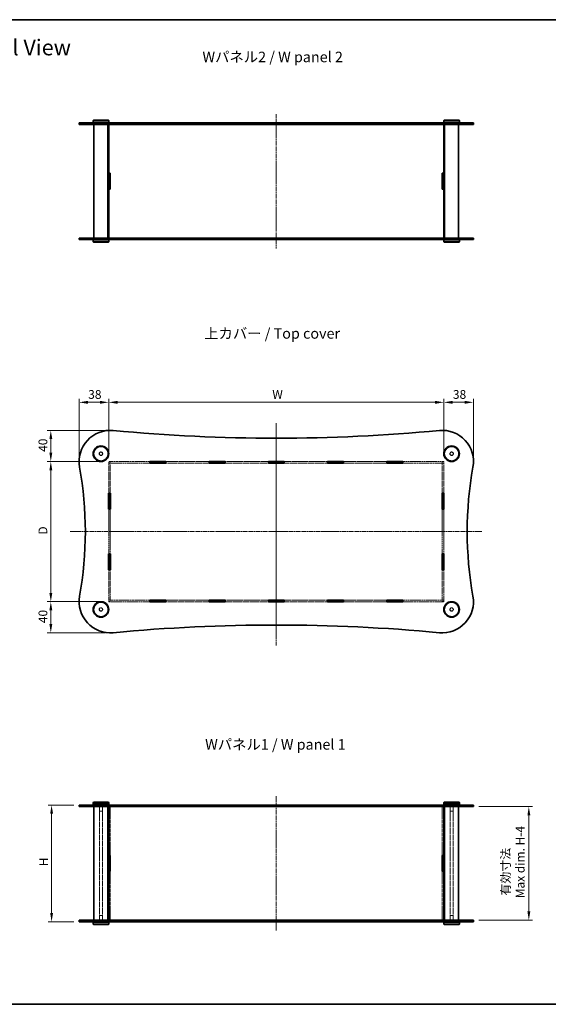
# Model space of a CAD drawing. Units: millimetres. Extents: x 0 to 5710, y 0 to 1264.
# Drawn here: x 625 to 1303, y 0 to 1264 of the extents above; entities that cross this region are included whole.
import ezdxf

# ---------------------------------------------------------------- set-up
doc = ezdxf.new("R2010")
doc.units = ezdxf.units.MM
doc.linetypes.add('CHAIN', pattern=[0.3543, 0.2362, -0.0295, 0.0591, -0.0295])
doc.linetypes.add('DASHED', pattern=[0.2067, 0.1654, -0.0413])
doc.layers.get('Defpoints').update_dxf_attribs({"lineweight": 25})
for name, color, linetype, lineweight in [('Border (ISO)', 7, 'Continuous', 35), ('Centerline (ISO)', 131, 'Continuous', 18), ('Dimension (ISO)', 7, 'Continuous', 18), ('Dimension (ISO) @ 1', 7, 'Continuous', 18), ('Hidden (ISO)', 7, 'DASHED', 18), ('Hidden Narrow (ISO)', 7, 'DASHED', 18), ('Symbol (ISO)', 7, 'Continuous', 18), ('Visible (ISO)', 7, 'Continuous', 35), ('Visible Narrow (ISO)', 7, 'Continuous', 25)]:
    doc.layers.add(name, color=color, linetype=linetype, lineweight=lineweight)
doc.styles.add('Note Text (TK)', font='MS PGothic.ttf')
doc.dimstyles.new('Default - Method 1b (TK)', dxfattribs={"dimtxt": 2.5, "dimasz": 2.5, "dimexe": 1, "dimexo": 1.5, "dimgap": 1, "dimtad": 1, "dimtoh": 1, "dimrnd": 1e-08, "dimdsep": 46, "dimtxsty": 'Note Text (TK)', "dimcen": 0.09, "dimdle": 5, "dimclrd": 100, "dimclre": 100, "dimclrt": 7, "dimadec": 1, "dimazin": 1, "dimtfac": 1, "dimtmove": 0, "dimatfit": 3, "dimfxl": 1, "dimtolj": 1, "dimlwd": -1, "dimlwe": -1, "dimarcsym": 0})

# ---------------------------------------------------------------- blocks, each defined once
blk = doc.blocks.new('図面枠 tk図枠')
at = {"layer": 'Border (ISO)'}
for p, q in [((14.5, 289), (405.5, 289)), ((14.5, 8), (405.5, 8))]:
    blk.add_line(p, q, dxfattribs=at)
blk = doc.blocks.new('*D75')
at = {"layer": 'Defpoints', "color": 0}
for p in [(1169.1, 773.1), (739.1, 697.1), (1169.1, 697.1)]:
    blk.add_point(p, dxfattribs=at)
at = {"layer": 'Dimension (ISO)', "color": 100}
for p, q in [((739.1, 703.8), (739.1, 777.6)), ((750.4, 773.1), (1157.9, 773.1)), ((1169.1, 703.8), (1169.1, 777.6))]:
    blk.add_line(p, q, dxfattribs=at)
for points in [[(750.4, 775), (750.4, 771.2), (739.1, 773.1)], [(1157.9, 775), (1157.9, 771.2), (1169.1, 773.1)]]:
    blk.add_solid(points, dxfattribs=at)
at = {"layer": 'Dimension (ISO)', "color": 7, "insert": (945.6, 783.2), "char_height": 11.25, "attachment_point": 4, "style": 'Note Text (TK)'}
blk.add_mtext('\\A1; \\fＭＳ Ｐゴシック|b0|i0;W', dxfattribs=at)
blk = doc.blocks.new('*D76')
at = {"layer": 'Defpoints', "color": 0}
for p in [(739.1, 697.1), (664.8, 517.1), (739.1, 517.1)]:
    blk.add_point(p, dxfattribs=at)
at = {"layer": 'Dimension (ISO)', "color": 100}
for p, q in [((732.4, 697.1), (660.3, 697.1)), ((664.8, 685.8), (664.8, 528.3)), ((732.4, 517.1), (660.3, 517.1))]:
    blk.add_line(p, q, dxfattribs=at)
for points in [[(663, 685.8), (666.7, 685.8), (664.8, 697.1)], [(663, 528.3), (666.7, 528.3), (664.8, 517.1)]]:
    blk.add_solid(points, dxfattribs=at)
at = {"layer": 'Dimension (ISO)', "color": 7, "insert": (654.7, 599.8), "char_height": 11.25, "attachment_point": 4, "rotation": 90, "style": 'Note Text (TK)'}
blk.add_mtext('\\A1; \\fＭＳ Ｐゴシック|b0|i0;D', dxfattribs=at)
blk = doc.blocks.new('*D77')
at = {"layer": 'Defpoints', "color": 0}
for p in [(665.8, 255.9), (701.1, 255.9), (701.1, 105.9)]:
    blk.add_point(p, dxfattribs=at)
at = {"layer": 'Dimension (ISO)', "color": 100}
for p, q in [((694.4, 255.9), (661.3, 255.9)), ((665.8, 117.2), (665.8, 244.7)), ((694.4, 105.9), (661.3, 105.9))]:
    blk.add_line(p, q, dxfattribs=at)
for points in [[(664, 244.7), (667.7, 244.7), (665.8, 255.9)], [(664, 117.2), (667.7, 117.2), (665.8, 105.9)]]:
    blk.add_solid(points, dxfattribs=at)
at = {"layer": 'Dimension (ISO)', "color": 7, "insert": (655.7, 173.8), "char_height": 11.25, "attachment_point": 4, "rotation": 90, "style": 'Note Text (TK)'}
blk.add_mtext('\\A1; \\fＭＳ Ｐゴシック|b0|i0;H', dxfattribs=at)
blk = doc.blocks.new('*D78')
at = {"layer": 'Defpoints', "color": 0}
for p in [(1207.1, 253.9), (1207.1, 107.9), (1278.2, 107.9)]:
    blk.add_point(p, dxfattribs=at)
at = {"layer": 'Dimension (ISO)', "color": 100}
for p, q in [((1213.9, 253.9), (1282.7, 253.9)), ((1278.2, 242.7), (1278.2, 119.2)), ((1213.9, 107.9), (1282.7, 107.9))]:
    blk.add_line(p, q, dxfattribs=at)
for points in [[(1276.4, 242.7), (1280.1, 242.7), (1278.2, 253.9)], [(1276.4, 119.2), (1280.1, 119.2), (1278.2, 107.9)]]:
    blk.add_solid(points, dxfattribs=at)
at = {"layer": 'Dimension (ISO)', "color": 7, "insert": (1257.7, 136.2), "char_height": 11.25, "attachment_point": 4, "rotation": 90, "style": 'Note Text (TK)'}
blk.add_mtext('\\A1; \\fＭＳ Ｐゴシック|b0|i0;有効寸法\\P\\fＭＳ Ｐゴシック|b0|i0;Max dim. H-4', dxfattribs=at)
blk = doc.blocks.new('*D81')
at = {"layer": 'Defpoints', "color": 0}
for p in [(741.1, 737.1), (664.8, 697.1), (739.1, 697.1)]:
    blk.add_point(p, dxfattribs=at)
at = {"layer": 'Dimension (ISO)', "color": 100}
for p, q in [((734.4, 737.1), (660.3, 737.1)), ((664.8, 725.8), (664.8, 708.3)), ((732.4, 697.1), (660.3, 697.1))]:
    blk.add_line(p, q, dxfattribs=at)
for points in [[(663, 725.8), (666.7, 725.8), (664.8, 737.1)], [(663, 708.3), (666.7, 708.3), (664.8, 697.1)]]:
    blk.add_solid(points, dxfattribs=at)
at = {"layer": 'Dimension (ISO)', "color": 7, "insert": (654.7, 709.5), "char_height": 11.25, "attachment_point": 4, "rotation": 90, "style": 'Note Text (TK)'}
blk.add_mtext('\\A1;40', dxfattribs=at)
blk = doc.blocks.new('*D82')
at = {"layer": 'Defpoints', "color": 0}
for p in [(664.8, 517.1), (739.1, 517.1), (741.1, 477.1)]:
    blk.add_point(p, dxfattribs=at)
at = {"layer": 'Dimension (ISO)', "color": 100}
for p, q in [((732.4, 517.1), (660.3, 517.1)), ((664.8, 488.3), (664.8, 505.8)), ((734.4, 477.1), (660.3, 477.1))]:
    blk.add_line(p, q, dxfattribs=at)
for points in [[(663, 505.8), (666.7, 505.8), (664.8, 517.1)], [(663, 488.3), (666.7, 488.3), (664.8, 477.1)]]:
    blk.add_solid(points, dxfattribs=at)
at = {"layer": 'Dimension (ISO)', "color": 7, "insert": (654.7, 489.5), "char_height": 11.25, "attachment_point": 4, "rotation": 90, "style": 'Note Text (TK)'}
blk.add_mtext('\\A1;40', dxfattribs=at)
blk = doc.blocks.new('*D83')
at = {"layer": 'Defpoints', "color": 0}
for p in [(739.1, 773.1), (701.1, 697.1), (739.1, 697.1)]:
    blk.add_point(p, dxfattribs=at)
at = {"layer": 'Dimension (ISO)', "color": 100}
for p, q in [((701.1, 703.8), (701.1, 777.6)), ((712.4, 773.1), (727.9, 773.1)), ((739.1, 703.8), (739.1, 777.6))]:
    blk.add_line(p, q, dxfattribs=at)
for points in [[(712.4, 775), (712.4, 771.2), (701.1, 773.1)], [(727.9, 775), (727.9, 771.2), (739.1, 773.1)]]:
    blk.add_solid(points, dxfattribs=at)
at = {"layer": 'Dimension (ISO)', "color": 7, "insert": (712.8, 783.2), "char_height": 11.25, "attachment_point": 4, "style": 'Note Text (TK)'}
blk.add_mtext('\\A1;38', dxfattribs=at)
blk = doc.blocks.new('*D84')
at = {"layer": 'Defpoints', "color": 0}
for p in [(1207.1, 773.1), (1169.1, 697.1), (1207.1, 697.1)]:
    blk.add_point(p, dxfattribs=at)
at = {"layer": 'Dimension (ISO)', "color": 100}
for p, q in [((1169.1, 703.8), (1169.1, 777.6)), ((1180.4, 773.1), (1195.9, 773.1)), ((1207.1, 703.8), (1207.1, 777.6))]:
    blk.add_line(p, q, dxfattribs=at)
for points in [[(1180.4, 775), (1180.4, 771.2), (1169.1, 773.1)], [(1195.9, 775), (1195.9, 771.2), (1207.1, 773.1)]]:
    blk.add_solid(points, dxfattribs=at)
at = {"layer": 'Dimension (ISO)', "color": 7, "insert": (1180.8, 783.2), "char_height": 11.25, "attachment_point": 4, "style": 'Note Text (TK)'}
blk.add_mtext('\\A1;38', dxfattribs=at)

msp = doc.modelspace()

# ---------------------------------------------------------------- linework, layer by layer
at = {"layer": 'Centerline (ISO)', "linetype": 'CHAIN', "ltscale": 23.990969}
for p, q in [((954.142, 1143.3357), (954.142, 970.8357)), ((954.142, 746.4524), (954.142, 460.9664)), ((954.142, 742.5467), (954.142, 471.4098)), ((689.7966, 607.0923), (1217.7591, 607.0923)), ((954.142, 267.1834), (954.142, 94.6834))]:
    msp.add_line(p, q, dxfattribs=at)
at = {"layer": 'Hidden (ISO)', "ltscale": 14.191259}
for p, q in [((791.942, 697.0923), (739.142, 697.0923)), ((1169.142, 697.0923), (1116.342, 697.0923)), ((739.142, 695.0923), (791.942, 695.0923)), ((1116.342, 695.0923), (1169.142, 695.0923)), ((791.942, 519.0923), (739.142, 519.0923)), ((1169.142, 519.0923), (1116.342, 519.0923)), ((739.142, 517.0923), (791.942, 517.0923)), ((1116.342, 517.0923), (1169.142, 517.0923))]:
    msp.add_line(p, q, dxfattribs=at)
at = {"layer": 'Hidden (ISO)', "ltscale": 0.846432}
for p, q in [((739.142, 697.0923), (739.142, 695.0923)), ((741.142, 696.9923), (739.142, 696.9923)), ((741.142, 697.0923), (741.142, 695.0923)), ((1167.142, 697.0923), (1167.142, 695.0923)), ((1169.142, 696.9923), (1167.142, 696.9923)), ((1169.142, 695.0923), (1169.142, 697.0923)), ((741.142, 694.9923), (739.142, 694.9923)), ((1169.142, 694.9923), (1167.142, 694.9923)), ((739.142, 519.1923), (741.142, 519.1923)), ((739.142, 519.0923), (739.142, 517.0923)), ((741.142, 519.0923), (741.142, 517.0923)), ((1167.142, 519.1923), (1169.142, 519.1923)), ((1167.142, 519.0923), (1167.142, 517.0923)), ((1169.142, 517.0923), (1169.142, 519.0923)), ((741.142, 517.1923), (739.142, 517.1923)), ((1169.142, 517.1923), (1167.142, 517.1923)), ((709.142, 253.9334), (709.142, 255.9334)), ((726.892, 253.9334), (726.892, 255.9334)), ((731.392, 253.9334), (731.392, 255.9334)), ((739.042, 253.9334), (739.042, 255.9334)), ((741.142, 255.8834), (739.142, 255.8834)), ((741.242, 253.9334), (741.242, 255.9334)), ((791.942, 255.9334), (791.942, 253.9334)), ((812.342, 255.9334), (812.342, 253.9334)), ((867.942, 255.9334), (867.942, 253.9334)), ((888.342, 255.9334), (888.342, 253.9334)), ((943.942, 253.9334), (943.942, 255.9334)), ((964.342, 253.9334), (964.342, 255.9334)), ((1019.942, 255.9334), (1019.942, 253.9334)), ((1040.342, 255.9334), (1040.342, 253.9334)), ((1095.942, 255.9334), (1095.942, 253.9334)), ((1116.342, 255.9334), (1116.342, 253.9334)), ((1167.042, 253.9334), (1167.042, 255.9334)), ((1169.142, 255.8834), (1167.142, 255.8834)), ((1169.242, 253.9334), (1169.242, 255.9334)), ((1176.892, 253.9334), (1176.892, 255.9334)), ((1181.392, 253.9334), (1181.392, 255.9334)), ((1199.142, 253.9334), (1199.142, 255.9334)), ((709.142, 105.9334), (709.142, 107.9334)), ((726.892, 105.9334), (726.892, 107.9334)), ((731.392, 105.9334), (731.392, 107.9334)), ((739.042, 105.9334), (739.042, 107.9334)), ((741.142, 105.9834), (739.142, 105.9834)), ((741.242, 105.9334), (741.242, 107.9334)), ((791.942, 107.9334), (791.942, 105.9334)), ((812.342, 107.9334), (812.342, 105.9334)), ((867.942, 107.9334), (867.942, 105.9334)), ((888.342, 107.9334), (888.342, 105.9334)), ((943.942, 105.9334), (943.942, 107.9334)), ((964.342, 105.9334), (964.342, 107.9334)), ((1019.942, 107.9334), (1019.942, 105.9334)), ((1040.342, 107.9334), (1040.342, 105.9334)), ((1095.942, 107.9334), (1095.942, 105.9334)), ((1116.342, 107.9334), (1116.342, 105.9334)), ((1167.042, 105.9334), (1167.042, 107.9334)), ((1169.142, 105.9834), (1167.142, 105.9834)), ((1169.242, 105.9334), (1169.242, 107.9334)), ((1176.892, 105.9334), (1176.892, 107.9334)), ((1181.392, 105.9334), (1181.392, 107.9334)), ((1199.142, 105.9334), (1199.142, 107.9334))]:
    msp.add_line(p, q, dxfattribs=at)
at = {"layer": 'Hidden (ISO)', "ltscale": 11.955061}
for p, q in [((867.942, 697.0923), (812.342, 697.0923)), ((943.942, 697.0923), (888.342, 697.0923)), ((1019.942, 697.0923), (964.342, 697.0923)), ((1095.942, 697.0923), (1040.342, 697.0923)), ((812.342, 695.0923), (867.942, 695.0923)), ((888.342, 695.0923), (943.942, 695.0923)), ((964.342, 695.0923), (1019.942, 695.0923)), ((1040.342, 695.0923), (1095.942, 695.0923)), ((867.942, 519.0923), (812.342, 519.0923)), ((943.942, 519.0923), (888.342, 519.0923)), ((1019.942, 519.0923), (964.342, 519.0923)), ((1095.942, 519.0923), (1040.342, 519.0923)), ((812.342, 517.0923), (867.942, 517.0923)), ((888.342, 517.0923), (943.942, 517.0923)), ((964.342, 517.0923), (1019.942, 517.0923)), ((1040.342, 517.0923), (1095.942, 517.0923))]:
    msp.add_line(p, q, dxfattribs=at)
at = {"layer": 'Hidden (ISO)', "ltscale": 0.042227}
for p, q in [((739.142, 695.0923), (739.142, 694.9923)), ((741.142, 694.9923), (741.142, 695.0923)), ((1167.142, 695.0923), (1167.142, 694.9923)), ((1169.142, 694.9923), (1169.142, 695.0923)), ((739.142, 519.1923), (739.142, 519.0923)), ((741.142, 519.1923), (741.142, 519.0923)), ((1167.142, 519.1923), (1167.142, 519.0923)), ((1169.142, 519.1923), (1169.142, 519.0923))]:
    msp.add_line(p, q, dxfattribs=at)
at = {"layer": 'Hidden (ISO)', "ltscale": 13.886649}
for p, q in [((739.142, 694.9923), (739.142, 656.2423)), ((741.142, 656.2423), (741.142, 694.9923)), ((1167.142, 694.9923), (1167.142, 656.2423)), ((1169.142, 656.2423), (1169.142, 694.9923)), ((739.142, 557.9423), (739.142, 519.1923)), ((741.142, 519.1923), (741.142, 557.9423)), ((1167.142, 557.9423), (1167.142, 519.1923)), ((1169.142, 519.1923), (1169.142, 557.9423))]:
    msp.add_line(p, q, dxfattribs=at)
at = {"layer": 'Hidden (ISO)', "ltscale": 12.363597}
for p, q in [((739.142, 635.8423), (739.142, 578.3423)), ((741.142, 578.3423), (741.142, 635.8423)), ((1167.142, 635.8423), (1167.142, 578.3423)), ((1169.142, 578.3423), (1169.142, 635.8423))]:
    msp.add_line(p, q, dxfattribs=at)
at = {"layer": 'Hidden (ISO)', "ltscale": 3.386027}
for p, q in [((727.142, 255.9334), (727.142, 247.9334)), ((731.142, 255.9334), (731.142, 247.9334)), ((1177.142, 255.9334), (1177.142, 247.9334)), ((1181.142, 255.9334), (1181.142, 247.9334)), ((727.142, 105.9334), (727.142, 113.9334)), ((731.142, 105.9334), (731.142, 113.9334)), ((1177.142, 105.9334), (1177.142, 113.9334)), ((1181.142, 105.9334), (1181.142, 113.9334))]:
    msp.add_line(p, q, dxfattribs=at)
at = {"layer": 'Hidden (ISO)', "ltscale": 13.080328}
for p, q in [((727.142, 107.9334), (727.142, 253.9334)), ((731.142, 107.9334), (731.142, 253.9334)), ((1177.142, 107.9334), (1177.142, 253.9334)), ((1181.142, 107.9334), (1181.142, 253.9334))]:
    msp.add_line(p, q, dxfattribs=at)
at = {"layer": 'Hidden (ISO)', "ltscale": 0.825269}
for p, q in [((739.142, 255.8834), (739.142, 253.9334)), ((741.142, 255.8834), (741.142, 253.9334)), ((792.142, 253.9334), (792.142, 255.8834)), ((812.142, 255.8834), (812.142, 253.9334)), ((868.142, 253.9334), (868.142, 255.8834)), ((888.142, 255.8834), (888.142, 253.9334)), ((944.142, 253.9334), (944.142, 255.8834)), ((964.142, 255.8834), (964.142, 253.9334)), ((1020.142, 253.9334), (1020.142, 255.8834)), ((1040.142, 255.8834), (1040.142, 253.9334)), ((1096.142, 253.9334), (1096.142, 255.8834)), ((1116.142, 255.8834), (1116.142, 253.9334)), ((1167.142, 255.8834), (1167.142, 253.9334)), ((1169.142, 255.8834), (1169.142, 253.9334)), ((739.142, 107.9334), (739.142, 105.9834)), ((741.142, 107.9334), (741.142, 105.9834)), ((792.142, 105.9834), (792.142, 107.9334)), ((812.142, 107.9334), (812.142, 105.9834)), ((868.142, 105.9834), (868.142, 107.9334)), ((888.142, 107.9334), (888.142, 105.9834)), ((944.142, 105.9834), (944.142, 107.9334)), ((964.142, 107.9334), (964.142, 105.9834)), ((1020.142, 105.9834), (1020.142, 107.9334)), ((1040.142, 107.9334), (1040.142, 105.9834)), ((1096.142, 105.9834), (1096.142, 107.9334)), ((1116.142, 107.9334), (1116.142, 105.9834)), ((1167.142, 107.9334), (1167.142, 105.9834)), ((1169.142, 107.9334), (1169.142, 105.9834))]:
    msp.add_line(p, q, dxfattribs=at)
at = {"layer": 'Hidden (ISO)', "ltscale": 13.513949}
for p, q in [((741.142, 253.8834), (741.142, 191.0334)), ((1167.142, 253.8834), (1167.142, 191.0334)), ((741.142, 170.8334), (741.142, 107.9834)), ((1167.142, 170.8334), (1167.142, 107.9834))]:
    msp.add_line(p, q, dxfattribs=at)
at = {"layer": 'Hidden (ISO)', "ltscale": 10.750954}
for p, q in [((792.142, 255.8834), (812.142, 255.8834)), ((868.142, 255.8834), (888.142, 255.8834)), ((944.142, 255.8834), (964.142, 255.8834)), ((1020.142, 255.8834), (1040.142, 255.8834)), ((1096.142, 255.8834), (1116.142, 255.8834)), ((812.142, 105.9834), (792.142, 105.9834)), ((888.142, 105.9834), (868.142, 105.9834)), ((964.142, 105.9834), (944.142, 105.9834)), ((1040.142, 105.9834), (1020.142, 105.9834)), ((1116.142, 105.9834), (1096.142, 105.9834))]:
    msp.add_line(p, q, dxfattribs=at)
at = {"layer": 'Hidden (ISO)', "ltscale": 2.659358}
for p, q in [((727.142, 247.9334), (731.142, 247.9334)), ((1177.142, 247.9334), (1181.142, 247.9334)), ((731.142, 113.9334), (727.142, 113.9334)), ((1181.142, 113.9334), (1177.142, 113.9334))]:
    msp.add_line(p, q, dxfattribs=at)
at = {"layer": 'Hidden (ISO)', "ltscale": 12.159042}
for centre in [(729.142, 707.0923), (1179.142, 707.0923), (729.142, 507.0923), (1179.142, 507.0923)]:
    msp.add_circle(centre, 9, dxfattribs=at)
at = {"layer": 'Hidden (ISO)', "ltscale": 5.983681}
for centre in [(729.142, 707.0923), (1179.142, 707.0923), (729.142, 507.0923), (1179.142, 507.0923)]:
    msp.add_circle(centre, 2.25, dxfattribs=at)
at = {"layer": 'Hidden (ISO)', "ltscale": 5.318816}
for centre in [(729.142, 707.0923), (1179.142, 707.0923), (729.142, 507.0923), (1179.142, 507.0923)]:
    msp.add_circle(centre, 2, dxfattribs=at)
at = {"layer": 'Hidden Narrow (ISO)', "ltscale": 0.846432}
for p, q in [((701.7692, 253.9334), (701.7692, 255.9334)), ((1206.5149, 253.9334), (1206.5149, 255.9334)), ((701.7692, 105.9334), (701.7692, 107.9334)), ((1206.5149, 105.9334), (1206.5149, 107.9334))]:
    msp.add_line(p, q, dxfattribs=at)
at = {"layer": 'Visible (ISO)'}
for p, q in [((701.142, 1132.0857), (744.8896, 1132.0857)), ((701.142, 1132.0857), (701.142, 1130.0857)), ((744.8896, 1130.0857), (701.142, 1130.0857)), ((719.642, 1135.5857), (719.142, 1135.0857)), ((739.142, 1135.0857), (719.142, 1135.0857)), ((719.142, 1135.0857), (719.142, 1132.5857)), ((719.142, 1132.5857), (739.142, 1132.5857)), ((719.642, 1132.0857), (719.142, 1132.5857)), ((719.642, 1135.5857), (738.642, 1135.5857)), ((720.142, 1130.0857), (720.142, 984.0857)), ((738.142, 1130.0857), (738.142, 984.0857)), ((738.642, 1135.5857), (739.142, 1135.0857)), ((738.642, 1132.0857), (739.142, 1132.5857)), ((739.142, 1135.0857), (739.142, 1132.5857)), ((739.142, 1130.0857), (739.142, 1130.0357)), ((739.142, 1130.0357), (739.142, 1067.1857)), ((739.142, 1130.0357), (792.142, 1130.0357)), ((741.142, 1130.0857), (741.142, 1130.0357)), ((1163.3944, 1132.0857), (744.8896, 1132.0857)), ((744.8896, 1130.0857), (1163.3944, 1130.0857)), ((792.142, 1130.0857), (792.142, 1130.0357)), ((812.142, 1130.0357), (812.142, 1130.0857)), ((812.142, 1130.0357), (868.142, 1130.0357)), ((868.142, 1130.0857), (868.142, 1130.0357)), ((888.142, 1130.0357), (888.142, 1130.0857)), ((888.142, 1130.0357), (944.142, 1130.0357)), ((944.142, 1130.0357), (944.142, 1130.0857)), ((964.142, 1130.0857), (964.142, 1130.0357)), ((964.142, 1130.0357), (1020.142, 1130.0357)), ((1020.142, 1130.0857), (1020.142, 1130.0357)), ((1040.142, 1130.0357), (1040.142, 1130.0857)), ((1040.142, 1130.0357), (1096.142, 1130.0357)), ((1096.142, 1130.0857), (1096.142, 1130.0357)), ((1116.142, 1130.0357), (1116.142, 1130.0857)), ((1116.142, 1130.0357), (1169.142, 1130.0357)), ((1163.3944, 1132.0857), (1207.142, 1132.0857)), ((1207.142, 1130.0857), (1163.3944, 1130.0857)), ((1167.142, 1130.0857), (1167.142, 1130.0357)), ((1169.642, 1135.5857), (1169.142, 1135.0857)), ((1189.142, 1135.0857), (1169.142, 1135.0857)), ((1169.142, 1135.0857), (1169.142, 1132.5857)), ((1169.142, 1132.5857), (1189.142, 1132.5857)), ((1169.642, 1132.0857), (1169.142, 1132.5857)), ((1169.142, 1130.0857), (1169.142, 1130.0357)), ((1169.142, 1067.1857), (1169.142, 1130.0357)), ((1169.642, 1135.5857), (1188.642, 1135.5857)), ((1170.142, 1130.0857), (1170.142, 984.0857)), ((1188.142, 1130.0857), (1188.142, 984.0857)), ((1188.642, 1135.5857), (1189.142, 1135.0857)), ((1188.642, 1132.0857), (1189.142, 1132.5857)), ((1189.142, 1135.0857), (1189.142, 1132.5857)), ((1207.142, 1132.0857), (1207.142, 1130.0857)), ((739.142, 1067.1857), (741.142, 1067.1857)), ((739.142, 1067.0857), (739.142, 1067.1857)), ((739.142, 1067.0857), (739.142, 1047.0857)), ((741.142, 1067.0857), (739.142, 1067.0857)), ((741.142, 1067.1857), (741.142, 1046.9857)), ((1167.142, 1067.1857), (1169.142, 1067.1857)), ((1167.142, 1046.9857), (1167.142, 1067.1857)), ((1169.142, 1067.0857), (1167.142, 1067.0857)), ((1169.142, 1067.1857), (1169.142, 1067.0857)), ((1169.142, 1047.0857), (1169.142, 1067.0857)), ((741.142, 1047.0857), (739.142, 1047.0857)), ((739.142, 1046.9857), (739.142, 1047.0857)), ((739.142, 1046.9857), (739.142, 984.1357)), ((741.142, 1046.9857), (739.142, 1046.9857)), ((1169.142, 1047.0857), (1167.142, 1047.0857)), ((1169.142, 1046.9857), (1167.142, 1046.9857)), ((1169.142, 1047.0857), (1169.142, 1046.9857)), ((1169.142, 984.1357), (1169.142, 1046.9857)), ((701.142, 984.0857), (744.8896, 984.0857)), ((701.142, 984.0857), (701.142, 982.0857)), ((744.8896, 982.0857), (701.142, 982.0857)), ((719.642, 982.0857), (719.142, 981.5857)), ((739.142, 981.5857), (719.142, 981.5857)), ((719.142, 979.0857), (719.142, 981.5857)), ((719.142, 979.0857), (739.142, 979.0857)), ((719.642, 978.5857), (719.142, 979.0857)), ((738.642, 978.5857), (719.642, 978.5857)), ((738.642, 982.0857), (739.142, 981.5857)), ((738.642, 978.5857), (739.142, 979.0857)), ((792.142, 984.1357), (739.142, 984.1357)), ((739.142, 984.1357), (739.142, 984.0857)), ((739.142, 979.0857), (739.142, 981.5857)), ((741.142, 984.1357), (741.142, 984.0857)), ((1163.3944, 984.0857), (744.8896, 984.0857)), ((744.8896, 982.0857), (1163.3944, 982.0857)), ((792.142, 984.1357), (792.142, 984.0857)), ((812.142, 984.0857), (812.142, 984.1357)), ((868.142, 984.1357), (812.142, 984.1357)), ((868.142, 984.1357), (868.142, 984.0857)), ((888.142, 984.0857), (888.142, 984.1357)), ((944.142, 984.1357), (888.142, 984.1357)), ((944.142, 984.0857), (944.142, 984.1357)), ((1020.142, 984.1357), (964.142, 984.1357)), ((964.142, 984.1357), (964.142, 984.0857)), ((1020.142, 984.1357), (1020.142, 984.0857)), ((1040.142, 984.0857), (1040.142, 984.1357)), ((1096.142, 984.1357), (1040.142, 984.1357)), ((1096.142, 984.1357), (1096.142, 984.0857)), ((1116.142, 984.0857), (1116.142, 984.1357)), ((1169.142, 984.1357), (1116.142, 984.1357)), ((1163.3944, 984.0857), (1207.142, 984.0857)), ((1207.142, 982.0857), (1163.3944, 982.0857)), ((1167.142, 984.1357), (1167.142, 984.0857)), ((1169.142, 984.1357), (1169.142, 984.0857)), ((1169.642, 982.0857), (1169.142, 981.5857)), ((1189.142, 981.5857), (1169.142, 981.5857)), ((1169.142, 979.0857), (1169.142, 981.5857)), ((1169.142, 979.0857), (1189.142, 979.0857)), ((1169.642, 978.5857), (1169.142, 979.0857)), ((1188.642, 978.5857), (1169.642, 978.5857)), ((1188.642, 982.0857), (1189.142, 981.5857)), ((1188.642, 978.5857), (1189.142, 979.0857)), ((1189.142, 979.0857), (1189.142, 981.5857)), ((1207.142, 984.0857), (1207.142, 982.0857)), ((791.942, 694.9923), (791.942, 697.1923)), ((791.942, 697.1923), (812.342, 697.1923)), ((792.142, 697.0923), (791.942, 697.0923)), ((792.142, 697.0923), (792.142, 695.0923)), ((792.142, 697.0923), (812.142, 697.0923)), ((812.142, 697.0923), (812.142, 695.0923)), ((812.342, 697.0923), (812.142, 697.0923)), ((812.342, 697.1923), (812.342, 694.9923)), ((867.942, 694.9923), (867.942, 697.1923)), ((867.942, 697.1923), (888.342, 697.1923)), ((868.142, 697.0923), (867.942, 697.0923)), ((868.142, 697.0923), (868.142, 695.0923)), ((868.142, 697.0923), (888.142, 697.0923)), ((888.142, 697.0923), (888.142, 695.0923)), ((888.342, 697.0923), (888.142, 697.0923)), ((888.342, 697.1923), (888.342, 694.9923)), ((943.942, 694.9923), (943.942, 697.1923)), ((943.942, 697.1923), (964.342, 697.1923)), ((944.142, 697.0923), (943.942, 697.0923)), ((964.142, 697.0923), (944.142, 697.0923)), ((944.142, 697.0923), (944.142, 695.0923)), ((964.342, 697.0923), (964.142, 697.0923)), ((964.142, 697.0923), (964.142, 695.0923)), ((964.342, 697.1923), (964.342, 694.9923)), ((1019.942, 694.9923), (1019.942, 697.1923)), ((1019.942, 697.1923), (1040.342, 697.1923)), ((1020.142, 697.0923), (1019.942, 697.0923)), ((1020.142, 697.0923), (1040.142, 697.0923)), ((1020.142, 697.0923), (1020.142, 695.0923)), ((1040.142, 697.0923), (1040.142, 695.0923)), ((1040.342, 697.0923), (1040.142, 697.0923)), ((1040.342, 697.1923), (1040.342, 694.9923)), ((1095.942, 694.9923), (1095.942, 697.1923)), ((1095.942, 697.1923), (1116.342, 697.1923)), ((1096.142, 697.0923), (1095.942, 697.0923)), ((1096.142, 697.0923), (1096.142, 695.0923)), ((1096.142, 697.0923), (1116.142, 697.0923)), ((1116.142, 697.0923), (1116.142, 695.0923)), ((1116.342, 697.0923), (1116.142, 697.0923)), ((1116.342, 697.1923), (1116.342, 694.9923)), ((791.942, 695.0923), (792.142, 695.0923)), ((812.342, 694.9923), (791.942, 694.9923)), ((792.142, 695.0923), (812.142, 695.0923)), ((812.142, 695.0923), (812.342, 695.0923)), ((867.942, 695.0923), (868.142, 695.0923)), ((888.342, 694.9923), (867.942, 694.9923)), ((868.142, 695.0923), (888.142, 695.0923)), ((888.142, 695.0923), (888.342, 695.0923)), ((943.942, 695.0923), (944.142, 695.0923)), ((964.342, 694.9923), (943.942, 694.9923)), ((944.142, 695.0923), (964.142, 695.0923)), ((964.142, 695.0923), (964.342, 695.0923)), ((1019.942, 695.0923), (1020.142, 695.0923)), ((1040.342, 694.9923), (1019.942, 694.9923)), ((1020.142, 695.0923), (1040.142, 695.0923)), ((1040.142, 695.0923), (1040.342, 695.0923)), ((1095.942, 695.0923), (1096.142, 695.0923)), ((1116.342, 694.9923), (1095.942, 694.9923)), ((1096.142, 695.0923), (1116.142, 695.0923)), ((1116.142, 695.0923), (1116.342, 695.0923)), ((739.042, 635.8423), (739.042, 656.2423)), ((739.042, 656.2423), (741.242, 656.2423)), ((739.142, 656.2423), (739.142, 656.0423)), ((741.142, 656.0423), (739.142, 656.0423)), ((739.142, 656.0423), (739.142, 636.0423)), ((741.142, 656.0423), (741.142, 656.2423)), ((741.142, 656.0423), (741.142, 636.0423)), ((741.242, 656.2423), (741.242, 635.8423)), ((1167.042, 635.8423), (1167.042, 656.2423)), ((1167.042, 656.2423), (1169.242, 656.2423)), ((1167.142, 656.2423), (1167.142, 656.0423)), ((1169.142, 656.0423), (1167.142, 656.0423)), ((1167.142, 656.0423), (1167.142, 636.0423)), ((1169.142, 656.0423), (1169.142, 656.2423)), ((1169.142, 656.0423), (1169.142, 636.0423)), ((1169.242, 656.2423), (1169.242, 635.8423)), ((741.242, 635.8423), (739.042, 635.8423)), ((739.142, 636.0423), (739.142, 635.8423)), ((741.142, 636.0423), (739.142, 636.0423)), ((741.142, 635.8423), (741.142, 636.0423)), ((1169.242, 635.8423), (1167.042, 635.8423)), ((1167.142, 636.0423), (1167.142, 635.8423)), ((1169.142, 636.0423), (1167.142, 636.0423)), ((1169.142, 635.8423), (1169.142, 636.0423)), ((739.042, 557.9423), (739.042, 578.3423)), ((739.042, 578.3423), (741.242, 578.3423)), ((739.142, 578.3423), (739.142, 578.1423)), ((739.142, 578.1423), (739.142, 558.1423)), ((741.142, 578.1423), (739.142, 578.1423)), ((741.142, 578.1423), (741.142, 578.3423)), ((741.142, 578.1423), (741.142, 558.1423)), ((741.242, 578.3423), (741.242, 557.9423)), ((1167.042, 557.9423), (1167.042, 578.3423)), ((1167.042, 578.3423), (1169.242, 578.3423)), ((1167.142, 578.3423), (1167.142, 578.1423)), ((1167.142, 578.1423), (1167.142, 558.1423)), ((1169.142, 578.1423), (1167.142, 578.1423)), ((1169.142, 578.1423), (1169.142, 578.3423)), ((1169.142, 578.1423), (1169.142, 558.1423)), ((1169.242, 578.3423), (1169.242, 557.9423)), ((741.242, 557.9423), (739.042, 557.9423)), ((739.142, 558.1423), (739.142, 557.9423)), ((741.142, 558.1423), (739.142, 558.1423)), ((741.142, 557.9423), (741.142, 558.1423)), ((1169.242, 557.9423), (1167.042, 557.9423)), ((1167.142, 558.1423), (1167.142, 557.9423)), ((1169.142, 558.1423), (1167.142, 558.1423)), ((1169.142, 557.9423), (1169.142, 558.1423)), ((791.942, 519.1923), (812.342, 519.1923)), ((791.942, 516.9923), (791.942, 519.1923)), ((792.142, 519.0923), (791.942, 519.0923)), ((792.142, 519.0923), (792.142, 517.0923)), ((792.142, 519.0923), (812.142, 519.0923)), ((812.142, 519.0923), (812.142, 517.0923)), ((812.342, 519.0923), (812.142, 519.0923)), ((812.342, 519.1923), (812.342, 516.9923)), ((867.942, 519.1923), (888.342, 519.1923)), ((867.942, 516.9923), (867.942, 519.1923)), ((868.142, 519.0923), (867.942, 519.0923)), ((868.142, 519.0923), (868.142, 517.0923)), ((868.142, 519.0923), (888.142, 519.0923)), ((888.142, 519.0923), (888.142, 517.0923)), ((888.342, 519.0923), (888.142, 519.0923)), ((888.342, 519.1923), (888.342, 516.9923)), ((943.942, 516.9923), (943.942, 519.1923)), ((943.942, 519.1923), (964.342, 519.1923)), ((944.142, 519.0923), (943.942, 519.0923)), ((964.142, 519.0923), (944.142, 519.0923)), ((944.142, 519.0923), (944.142, 517.0923)), ((964.342, 519.0923), (964.142, 519.0923)), ((964.142, 519.0923), (964.142, 517.0923)), ((964.342, 519.1923), (964.342, 516.9923)), ((1019.942, 519.1923), (1040.342, 519.1923)), ((1019.942, 516.9923), (1019.942, 519.1923)), ((1020.142, 519.0923), (1019.942, 519.0923)), ((1020.142, 519.0923), (1040.142, 519.0923)), ((1020.142, 519.0923), (1020.142, 517.0923)), ((1040.142, 519.0923), (1040.142, 517.0923)), ((1040.342, 519.0923), (1040.142, 519.0923)), ((1040.342, 519.1923), (1040.342, 516.9923)), ((1095.942, 519.1923), (1116.342, 519.1923)), ((1095.942, 516.9923), (1095.942, 519.1923)), ((1096.142, 519.0923), (1095.942, 519.0923)), ((1096.142, 519.0923), (1096.142, 517.0923)), ((1096.142, 519.0923), (1116.142, 519.0923)), ((1116.142, 519.0923), (1116.142, 517.0923)), ((1116.342, 519.0923), (1116.142, 519.0923)), ((1116.342, 519.1923), (1116.342, 516.9923)), ((791.942, 517.0923), (792.142, 517.0923)), ((812.342, 516.9923), (791.942, 516.9923)), ((792.142, 517.0923), (812.142, 517.0923)), ((812.142, 517.0923), (812.342, 517.0923)), ((867.942, 517.0923), (868.142, 517.0923)), ((888.342, 516.9923), (867.942, 516.9923)), ((868.142, 517.0923), (888.142, 517.0923)), ((888.142, 517.0923), (888.342, 517.0923)), ((943.942, 517.0923), (944.142, 517.0923)), ((964.342, 516.9923), (943.942, 516.9923)), ((944.142, 517.0923), (964.142, 517.0923)), ((964.142, 517.0923), (964.342, 517.0923)), ((1019.942, 517.0923), (1020.142, 517.0923)), ((1040.342, 516.9923), (1019.942, 516.9923)), ((1020.142, 517.0923), (1040.142, 517.0923)), ((1040.142, 517.0923), (1040.342, 517.0923)), ((1095.942, 517.0923), (1096.142, 517.0923)), ((1116.342, 516.9923), (1095.942, 516.9923)), ((1096.142, 517.0923), (1116.142, 517.0923)), ((1116.142, 517.0923), (1116.342, 517.0923)), ((701.142, 255.9334), (744.8896, 255.9334)), ((701.142, 253.9334), (701.142, 255.9334)), ((744.8896, 253.9334), (701.142, 253.9334)), ((719.642, 259.4334), (719.142, 258.9334)), ((739.142, 258.9334), (719.142, 258.9334)), ((719.142, 258.9334), (719.142, 256.4334)), ((719.142, 256.4334), (739.142, 256.4334)), ((719.642, 255.9334), (719.142, 256.4334)), ((719.642, 259.4334), (738.642, 259.4334)), ((720.142, 107.9334), (720.142, 253.9334)), ((738.142, 107.9334), (738.142, 253.9334)), ((738.642, 259.4334), (739.142, 258.9334)), ((738.642, 255.9334), (739.142, 256.4334)), ((739.142, 258.9334), (739.142, 256.4334)), ((739.142, 253.9334), (739.142, 253.8834)), ((739.142, 253.8834), (792.142, 253.8834)), ((739.142, 191.0334), (739.142, 253.8834)), ((741.142, 253.9334), (741.142, 253.8834)), ((1163.3944, 255.9334), (744.8896, 255.9334)), ((744.8896, 253.9334), (1163.3944, 253.9334)), ((792.142, 253.8834), (792.142, 253.9334)), ((812.142, 253.9334), (812.142, 253.8834)), ((812.142, 253.8834), (868.142, 253.8834)), ((868.142, 253.8834), (868.142, 253.9334)), ((888.142, 253.9334), (888.142, 253.8834)), ((888.142, 253.8834), (944.142, 253.8834)), ((944.142, 253.8834), (944.142, 253.9334)), ((964.142, 253.9334), (964.142, 253.8834)), ((964.142, 253.8834), (1020.142, 253.8834)), ((1020.142, 253.8834), (1020.142, 253.9334)), ((1040.142, 253.9334), (1040.142, 253.8834)), ((1040.142, 253.8834), (1096.142, 253.8834)), ((1096.142, 253.8834), (1096.142, 253.9334)), ((1116.142, 253.9334), (1116.142, 253.8834)), ((1116.142, 253.8834), (1169.142, 253.8834)), ((1163.3944, 255.9334), (1207.142, 255.9334)), ((1207.142, 253.9334), (1163.3944, 253.9334)), ((1167.142, 253.9334), (1167.142, 253.8834)), ((1169.642, 259.4334), (1169.142, 258.9334)), ((1189.142, 258.9334), (1169.142, 258.9334)), ((1169.142, 258.9334), (1169.142, 256.4334)), ((1169.142, 256.4334), (1189.142, 256.4334)), ((1169.642, 255.9334), (1169.142, 256.4334)), ((1169.142, 253.9334), (1169.142, 253.8834)), ((1169.142, 191.0334), (1169.142, 253.8834)), ((1169.642, 259.4334), (1188.642, 259.4334)), ((1170.142, 107.9334), (1170.142, 253.9334)), ((1188.142, 107.9334), (1188.142, 253.9334)), ((1188.642, 259.4334), (1189.142, 258.9334)), ((1188.642, 255.9334), (1189.142, 256.4334)), ((1189.142, 258.9334), (1189.142, 256.4334)), ((1207.142, 253.9334), (1207.142, 255.9334)), ((739.142, 191.0334), (741.142, 191.0334)), ((739.142, 191.0334), (739.142, 190.9334)), ((739.142, 190.9334), (739.142, 170.9334)), ((741.142, 190.9334), (739.142, 190.9334)), ((741.142, 191.0334), (741.142, 170.8334)), ((1167.142, 191.0334), (1169.142, 191.0334)), ((1167.142, 170.8334), (1167.142, 191.0334)), ((1169.142, 190.9334), (1167.142, 190.9334)), ((1169.142, 191.0334), (1169.142, 190.9334)), ((1169.142, 190.9334), (1169.142, 170.9334)), ((741.142, 170.9334), (739.142, 170.9334)), ((739.142, 170.9334), (739.142, 170.8334)), ((739.142, 107.9834), (739.142, 170.8334)), ((741.142, 170.8334), (739.142, 170.8334)), ((1169.142, 170.9334), (1167.142, 170.9334)), ((1169.142, 170.8334), (1167.142, 170.8334)), ((1169.142, 170.9334), (1169.142, 170.8334)), ((1169.142, 107.9834), (1169.142, 170.8334)), ((701.142, 107.9334), (744.8896, 107.9334)), ((701.142, 105.9334), (701.142, 107.9334)), ((744.8896, 105.9334), (701.142, 105.9334)), ((719.642, 105.9334), (719.142, 105.4334)), ((739.142, 105.4334), (719.142, 105.4334)), ((719.142, 102.9334), (719.142, 105.4334)), ((719.142, 102.9334), (739.142, 102.9334)), ((719.642, 102.4334), (719.142, 102.9334)), ((738.642, 102.4334), (719.642, 102.4334)), ((738.642, 105.9334), (739.142, 105.4334)), ((738.642, 102.4334), (739.142, 102.9334)), ((792.142, 107.9834), (739.142, 107.9834)), ((739.142, 107.9834), (739.142, 107.9334)), ((739.142, 102.9334), (739.142, 105.4334)), ((741.142, 107.9834), (741.142, 107.9334)), ((1163.3944, 107.9334), (744.8896, 107.9334)), ((744.8896, 105.9334), (1163.3944, 105.9334)), ((792.142, 107.9334), (792.142, 107.9834)), ((812.142, 107.9834), (812.142, 107.9334)), ((868.142, 107.9834), (812.142, 107.9834)), ((868.142, 107.9334), (868.142, 107.9834)), ((888.142, 107.9834), (888.142, 107.9334)), ((944.142, 107.9834), (888.142, 107.9834)), ((944.142, 107.9334), (944.142, 107.9834)), ((1020.142, 107.9834), (964.142, 107.9834)), ((964.142, 107.9834), (964.142, 107.9334)), ((1020.142, 107.9334), (1020.142, 107.9834)), ((1040.142, 107.9834), (1040.142, 107.9334)), ((1096.142, 107.9834), (1040.142, 107.9834)), ((1096.142, 107.9334), (1096.142, 107.9834)), ((1116.142, 107.9834), (1116.142, 107.9334)), ((1169.142, 107.9834), (1116.142, 107.9834)), ((1163.3944, 107.9334), (1207.142, 107.9334)), ((1207.142, 105.9334), (1163.3944, 105.9334)), ((1167.142, 107.9834), (1167.142, 107.9334)), ((1169.142, 107.9834), (1169.142, 107.9334)), ((1169.642, 105.9334), (1169.142, 105.4334)), ((1189.142, 105.4334), (1169.142, 105.4334)), ((1169.142, 102.9334), (1169.142, 105.4334)), ((1169.142, 102.9334), (1189.142, 102.9334)), ((1169.642, 102.4334), (1169.142, 102.9334)), ((1188.642, 102.4334), (1169.642, 102.4334)), ((1188.642, 105.9334), (1189.142, 105.4334)), ((1188.642, 102.4334), (1189.142, 102.9334)), ((1189.142, 102.9334), (1189.142, 105.4334)), ((1207.142, 105.9334), (1207.142, 107.9334))]:
    msp.add_line(p, q, dxfattribs=at)
for centre, radius in [((729.142, 707.0923), 10), ((729.142, 707.0923), 9.5), ((1179.142, 707.0923), 10), ((1179.142, 707.0923), 9.5), ((729.142, 507.0923), 10), ((729.142, 507.0923), 9.5), ((1179.142, 507.0923), 10), ((1179.142, 507.0923), 9.5)]:
    msp.add_circle(centre, radius, dxfattribs=at)
for centre, radius, start, end in [((741.142, 697.0923), 40, 84.6240621, 190.1592157), ((954.142, 2960.5423), 2233.45, 264.6240621, 275.3759379), ((1167.142, 697.0923), 40, 349.8407843, 95.3759379), ((238.892, 607.0923), 470.25, 349.8407843, 10.1592157), ((1669.392, 607.0923), 470.25, 169.8407843, 190.1592157), ((741.142, 517.0923), 40, 169.8407843, 275.3759379), ((1167.142, 517.0923), 40, 264.6240621, 10.1592157), ((954.142, -1746.3577), 2233.45, 84.6240621, 95.3759379)]:
    msp.add_arc(centre, radius, start, end, dxfattribs=at)
at = {"layer": 'Visible Narrow (ISO)'}
for p, q in [((744.8896, 1132.0857), (744.8896, 1130.0857)), ((1163.3944, 1132.0857), (1163.3944, 1130.0857)), ((744.8896, 984.0857), (744.8896, 982.0857)), ((1163.3944, 984.0857), (1163.3944, 982.0857)), ((744.8896, 253.9334), (744.8896, 255.9334)), ((1163.3944, 253.9334), (1163.3944, 255.9334)), ((744.8896, 105.9334), (744.8896, 107.9334)), ((1163.3944, 105.9334), (1163.3944, 107.9334))]:
    msp.add_line(p, q, dxfattribs=at)

# ---------------------------------------------------------------- block references
at = {"xscale": 4.5, "yscale": 4.5, "zscale": 4.5}
msp.add_blockref('図面枠 tk図枠', (335.75, -36), dxfattribs=at)

# ---------------------------------------------------------------- texts
at = {"layer": 'Symbol (ISO)', "color": 7, "attachment_point": 4, "line_spacing_factor": 1.5, "style": 'Note Text (TK)'}
for s, insert, char_height, width in [('\\fMS PGothic|b0|i0;{\\H20.2500;外視 / External View}', (438.3313, 1228.852), 20.249999, 267.394717), ('\\fMS PGothic|b0|i0;{\\H13.5000;Wパネル2 / W panel 2}', (859.4058, 1216.6641), 13.500001, 188.289485), ('\\fMS PGothic|b0|i0;{\\H13.5000;上カバー / Top cover}', (861.5956, 861.5707), 13.500001, 184.421053), ('\\fMS PGothic|b0|i0;{\\H13.5000;Wパネル1 / W panel 1}', (862.8811, 333.774), 13.500001, 188.289485)]:
    msp.add_mtext(s, dxfattribs=dict(at, insert=insert, char_height=char_height, width=width))

# ---------------------------------------------------------------- dimensions: what is measured, and where the dimension line sits
at = {"layer": 'Dimension (ISO) @ 1', "color": 100}
for base, p1, p2, angle, text, picture, middle in [((1169.142, 773.0923), (739.142, 697.0923), (1169.142, 697.0923), 180, ' \\fＭＳ Ｐゴシック|b0|i0;W', '*D75', (954.142, 773.0923)), ((664.8357, 517.0923), (739.142, 697.0923), (739.142, 517.0923), 90, ' \\fＭＳ Ｐゴシック|b0|i0;D', '*D76', (664.8357, 607.0923)), ((665.837, 255.9334), (701.142, 105.9334), (701.142, 255.9334), 90, ' \\fＭＳ Ｐゴシック|b0|i0;H', '*D77', (665.837, 180.9334)), ((1278.2468, 107.9334), (1207.142, 253.9334), (1207.142, 107.9334), 90, ' \\fＭＳ Ｐゴシック|b0|i0;有効寸法\\P\\fＭＳ Ｐゴシック|b0|i0;Max dim. H-4', '*D78', (1278.2468, 180.9334))]:
    dim = msp.add_linear_dim(base=base, p1=p1, p2=p2, angle=angle, text=text, dimstyle='Default - Method 1b (TK)', override={"dimscale": 1, "dimtxt": 11.25, "dimasz": 11.25, "dimexe": 4.5, "dimexo": 6.75, "dimgap": 4.5, "dimtoh": 0, "dimdec": 2, "dimcen": 0.405, "dimtol": 0, "dimlim": 0, "dimtp": 0, "dimtm": 0, "dimtdec": 2, "dimtix": 0, "dimtofl": 0, "dimtmove": 0, "dimatfit": 1}, dxfattribs=at)
    dim.commit()
    dim.dimension.update_dxf_attribs({"geometry": picture, "text_midpoint": middle, "dimtype": 128})
for base, p1, p2, angle, picture, middle in [((739.142, 773.0923), (701.142, 697.0923), (739.142, 697.0923), 180, '*D83', (720.142, 773.0923)), ((1207.142, 773.0923), (1169.142, 697.0923), (1207.142, 697.0923), 180, '*D84', (1188.142, 773.0923)), ((664.8357, 697.0923), (741.142, 737.0923), (739.142, 697.0923), 90, '*D81', (664.8357, 717.0923)), ((664.8357, 517.0923), (741.142, 477.0923), (739.142, 517.0923), 90, '*D82', (664.8357, 497.0923))]:
    dim = msp.add_linear_dim(base=base, p1=p1, p2=p2, angle=angle, dimstyle='Default - Method 1b (TK)', override={"dimscale": 1, "dimtxt": 11.25, "dimasz": 11.25, "dimexe": 4.5, "dimexo": 6.75, "dimgap": 4.5, "dimtoh": 0, "dimdec": 2, "dimcen": 0.405, "dimtol": 0, "dimlim": 0, "dimtp": 0, "dimtm": 0, "dimtdec": 2, "dimtix": 0, "dimtofl": 0, "dimtmove": 0, "dimatfit": 1}, dxfattribs=at)
    dim.commit()
    dim.dimension.update_dxf_attribs({"geometry": picture, "text_midpoint": middle, "dimtype": 128})

doc.saveas('drawing.dxf')
